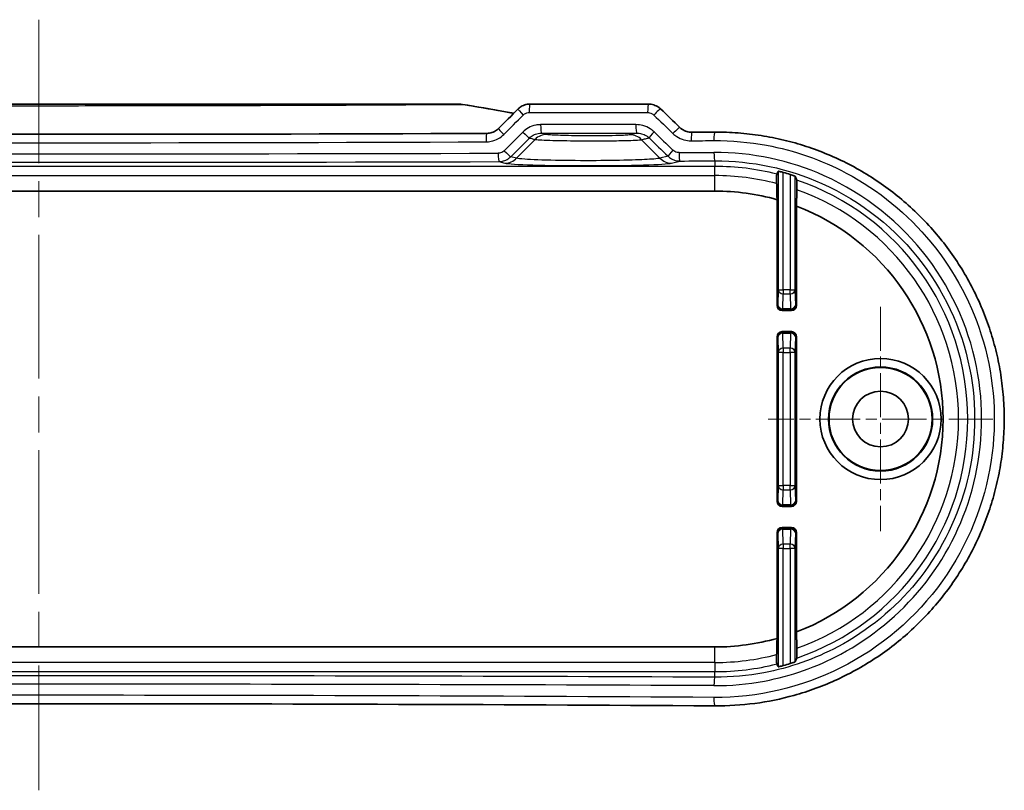
# Model space of a CAD drawing. Units: millimetres. Extents: x 0 to 3354, y 0 to 702.
# Drawn here: x 3184 to 3243, y 104 to 149 of the extents above; entities that cross this region are included whole.
import ezdxf

# ---------------------------------------------------------------- set-up
doc = ezdxf.new("R2010")
doc.units = ezdxf.units.MM
doc.header["$LTSCALE"] = 1.5
doc.linetypes.add('CHAIN', pattern=[0.3543, 0.2362, -0.0295, 0.0591, -0.0295])
for name, color, linetype, lineweight in [('Center Mark (ISO)', 131, 'Continuous', 18), ('Centerline (ISO)', 131, 'Continuous', 18), ('Visible (ISO)', 7, 'Continuous', 35), ('Visible Narrow (ISO)', 7, 'Continuous', 25)]:
    doc.layers.add(name, color=color, linetype=linetype, lineweight=lineweight)

msp = doc.modelspace()

# ---------------------------------------------------------------- linework, layer by layer
at = {"layer": 'Center Mark (ISO)', "linetype": 'CHAIN', "ltscale": 7.389429}
for p, q in [((3235.428, 132.4436), (3235.428, 119.1436)), ((3242.078, 125.7936), (3228.778, 125.7936))]:
    msp.add_line(p, q, dxfattribs=at)
at = {"layer": 'Centerline (ISO)', "linetype": 'CHAIN', "ltscale": 23.990969}
msp.add_line((3185.628, 149.4436), (3185.628, 103.8048), dxfattribs=at)
at = {"layer": 'Visible (ISO)'}
for p, q in [((3210.5125, 144.4436), (3160.7435, 144.4436)), ((3221.6986, 144.4436), (3214.6803, 144.4436)), ((3225.628, 139.2936), (3145.628, 139.2936)), ((3229.303, 132.5185), (3229.303, 138.7837)), ((3230.4531, 138.4018), (3230.4531, 132.5185)), ((3230.1531, 132.2185), (3229.6029, 132.2185)), ((3229.303, 120.9185), (3229.303, 130.6687)), ((3229.6029, 130.9686), (3230.1531, 130.9686)), ((3230.4531, 130.6687), (3230.4531, 120.9185)), ((3229.6029, 120.6185), (3230.1531, 120.6185)), ((3229.303, 112.8034), (3229.303, 119.0687)), ((3230.1531, 119.3686), (3229.6029, 119.3686)), ((3230.4531, 119.0687), (3230.4531, 113.1853)), ((3145.628, 112.2936), (3225.628, 112.2936))]:
    msp.add_line(p, q, dxfattribs=at)
for radius in [3.5875, 3.0832, 3.05, 1.65]:
    msp.add_circle((3235.428, 125.7936), radius, dxfattribs=at)
for radius, start, end in [(15.1502, 72.898287, 74.515285), (13.5, 74.203706, 90), (13.5, 290.941319, 69.058681), (13.5, 270, 285.796294), (15.1502, 285.484715, 287.101713)]:
    msp.add_arc((3225.628, 125.7936), radius, start, end, dxfattribs=at)
for centre, major_axis, ratio, start_param, end_param in [((3210.5126, 143.3763), (-0.0185, 1.0671), 0.9991836, 6.1040996, 6.2659293), ((3128.6219, 172.7773), (-466.8152, -459.7232), 0.1227764, 1.6305089, 1.6329966), ((3240.1395, 233.1611), (441.6335, -434.9241), 0.1227749, 4.7928536, 4.7954128), ((3185.6266, 159.8783), (329.1265, 0), 0.0523315, 4.8300798, 4.8342186), ((3185.628, 159.8775), (329.1097, 0), 0.0523318, 4.6317845, 4.7929934), ((3229.603, 132.5185), (-0.2122, -0.2122), 0.9996955, 5.4979394, 7.0684312), ((3230.153, 132.5185), (0.2122, -0.2122), 0.9996955, 5.4979394, 7.0684312), ((3229.603, 130.6686), (-0.2122, 0.2122), 0.9996955, 5.4979394, 7.0684312), ((3230.153, 130.6686), (0.2122, 0.2122), 0.9996955, 5.4979394, 7.0684312), ((3229.603, 120.9185), (-0.2122, -0.2122), 0.9996955, 5.4979394, 7.0684312), ((3230.153, 120.9185), (0.2122, -0.2122), 0.9996955, 5.4979394, 7.0684312), ((3229.603, 119.0686), (-0.2122, 0.2122), 0.9996955, 5.4979394, 7.0684312), ((3230.153, 119.0686), (0.2122, 0.2122), 0.9996955, 5.4979394, 7.0684312), ((3185.628, 91.7095), (-329.1114, 0), 0.0523318, 4.5905582, 4.8342198)]:
    msp.add_ellipse(centre, major_axis=major_axis, ratio=ratio, start_param=start_param, end_param=end_param, dxfattribs=at)
for points, knots in [([(3213.7226, 143.9001), (3213.5576, 143.9306), (3213.3927, 143.9609), (3212.3814, 144.1446), (3211.5336, 144.2908), (3210.6843, 144.4296)], [0.98170254, 0.98170254, 0.98170254, 0.98170254, 1.03202246, 1.03202246, 1.29002808, 1.29002808, 1.29002808, 1.29002808]), ([(3213.9732, 144.1507), (3214.0103, 144.1877), (3214.0502, 144.2219), (3214.135, 144.2834), (3214.1798, 144.3109), (3214.2731, 144.3584), (3214.3216, 144.3785), (3214.4212, 144.4108), (3214.4722, 144.4231), (3214.5756, 144.4394), (3214.6279, 144.4436), (3214.6803, 144.4436)], [0, 0, 0, 0, 0.007877889, 0.007877889, 0.015755778, 0.015755778, 0.023633667, 0.023633667, 0.031511556, 0.031511556, 0.039389445, 0.039389445, 0.039389445, 0.039389445]), ([(3221.6986, 144.4436), (3221.7506, 144.4436), (3221.8027, 144.4396), (3221.9057, 144.424), (3221.9566, 144.4123), (3222.0565, 144.3811), (3222.1053, 144.3617), (3222.1998, 144.3155), (3222.2454, 144.2886), (3222.3323, 144.2279), (3222.3736, 144.194), (3222.4121, 144.1568)], [0, 0, 0, 0, 0.008124103, 0.008124103, 0.016248206, 0.016248206, 0.024372308, 0.024372308, 0.032496411, 0.032496411, 0.040620514, 0.040620514, 0.040620514, 0.040620514]), ([(3212.127, 142.7105), (3212.1785, 142.7108), (3212.23, 142.715), (3212.3317, 142.7315), (3212.3819, 142.7437), (3212.4798, 142.7757), (3212.5275, 142.7956), (3212.6192, 142.8425), (3212.6633, 142.8696), (3212.7467, 142.9303), (3212.7861, 142.964), (3212.8226, 143.0005)], [0, 0, 0, 0, 0.02333431, 0.02333431, 0.04666862, 0.04666862, 0.07000292, 0.07000292, 0.09333723, 0.09333723, 0.11667154, 0.11667154, 0.11667154, 0.11667154]), ([(3223.5497, 143.0588), (3223.5875, 143.0223), (3223.6283, 142.9888), (3223.7148, 142.9284), (3223.7605, 142.9016), (3223.8559, 142.8552), (3223.9054, 142.8357), (3224.0072, 142.8044), (3224.0594, 142.7926), (3224.1652, 142.7772), (3224.2187, 142.7734), (3224.2724, 142.7738)], [0, 0, 0, 0, 0.02379953, 0.02379953, 0.04759907, 0.04759907, 0.0713986, 0.0713986, 0.09519814, 0.09519814, 0.11899767, 0.11899767, 0.11899767, 0.11899767]), ([(3225.6248, 142.7823), (3226.0817, 142.7852), (3226.5385, 142.7698), (3227.4499, 142.7022), (3227.9045, 142.65), (3228.8082, 142.5092), (3229.2574, 142.4205), (3230.1474, 142.2073), (3230.5882, 142.0827), (3231.4584, 141.7984), (3231.8878, 141.6387), (3232.7322, 141.2852), (3233.1473, 141.0915), (3233.9602, 140.6713), (3234.358, 140.4449), (3235.1338, 139.961), (3235.5117, 139.7035), (3236.2451, 139.1594), (3236.6006, 138.8728), (3237.2868, 138.2725), (3237.6175, 137.9589), (3238.252, 137.3067), (3238.5559, 136.9682), (3239.1348, 136.2689), (3239.4099, 135.908), (3239.9297, 135.1665), (3240.1745, 134.7858), (3240.6324, 134.0072), (3240.8455, 133.6092), (3241.2388, 132.7987), (3241.4192, 132.3862), (3241.7461, 131.5491), (3241.8928, 131.1245), (3242.1519, 130.2661), (3242.2643, 129.8322), (3242.4542, 128.9576), (3242.5318, 128.517), (3242.6519, 127.6315), (3242.6944, 127.1866), (3242.7443, 126.2953), (3242.7516, 125.8489), (3242.7311, 124.9568), (3242.7032, 124.5113), (3242.6124, 123.6236), (3242.5495, 123.1815), (3242.3889, 122.3031), (3242.2912, 121.8669), (3242.0616, 121.003), (3241.9297, 120.5753), (3241.6321, 119.7309), (3241.4664, 119.3142), (3241.1022, 118.4943), (3240.9036, 118.0912), (3240.4746, 117.3009), (3240.2441, 116.9138), (3239.7524, 116.1582), (3239.4912, 115.7898), (3238.9395, 115.0739), (3238.649, 114.7265), (3238.0404, 114.0552), (3237.7223, 113.7313), (3237.0604, 113.1093), (3236.7165, 112.8112), (3236.0053, 112.243), (3235.6379, 111.9729), (3234.8819, 111.4627), (3234.4933, 111.2226), (3233.6976, 110.774), (3233.2904, 110.5656), (3232.4602, 110.1822), (3232.0371, 110.0071), (3231.1781, 109.6914), (3230.742, 109.5509), (3229.5415, 109.2168), (3228.7671, 109.0582), (3227.2035, 108.8497), (3226.4141, 108.7998), (3225.6248, 108.8048)], [0, 0, 0, 0, 0.1340231, 0.1340231, 0.2682209, 0.2682209, 0.4025523, 0.4025523, 0.5369707, 0.5369707, 0.6714193, 0.6714193, 0.8058246, 0.8058246, 0.9401037, 0.9401037, 1.0741825, 1.0741825, 1.207995, 1.207995, 1.341479, 1.341479, 1.4745729, 1.4745729, 1.6072269, 1.6072269, 1.7394195, 1.7394195, 1.8711527, 1.8711527, 2.002445, 2.002445, 2.1333258, 2.1333258, 2.2638438, 2.2638438, 2.3940718, 2.3940718, 2.5240943, 2.5240943, 2.6539989, 2.6539989, 2.783883, 2.783883, 2.9138454, 2.9138454, 3.0439763, 3.0439763, 3.1743635, 3.1743635, 3.3050848, 3.3050848, 3.4361965, 3.4361965, 3.5677373, 3.5677373, 3.699734, 3.699734, 3.8321954, 3.8321954, 3.965104, 3.965104, 4.0984188, 4.0984188, 4.2320909, 4.2320909, 4.3660641, 4.3660641, 4.500271, 4.500271, 4.634632, 4.634632, 4.7690699, 4.7690699, 5.0006304, 5.0006304, 5.2321908, 5.2321908, 5.2321908, 5.2321908]), ([(3229.3729, 140.463), (3229.3735, 140.4641), (3229.3815, 140.4635), (3229.4125, 140.4582), (3229.4359, 140.4533), (3229.4898, 140.4411), (3229.5241, 140.4329), (3229.5974, 140.4143), (3229.6364, 140.4039), (3229.6728, 140.3938)], [0.000264227, 0.000264227, 0.000264227, 0.000264227, 0.011361801, 0.011361801, 0.022723603, 0.022723603, 0.034324287, 0.034324287, 0.04563503, 0.04563503, 0.04563503, 0.04563503]), ([(3229.2806, 139.7403), (3229.2803, 139.7502), (3229.2801, 139.7611), (3229.2795, 139.7993), (3229.279, 139.8377), (3229.2785, 139.9088), (3229.2784, 139.9543), (3229.2784, 140.0316), (3229.2785, 140.077), (3229.279, 140.1478), (3229.2795, 140.1859), (3229.2804, 140.2393), (3229.281, 140.2643), (3229.2822, 140.2915), (3229.2828, 140.3), (3229.2834, 140.3011)], [0.107950447, 0.107950447, 0.107950447, 0.107950447, 0.112528504, 0.112528504, 0.123965868, 0.123965868, 0.135557403, 0.135557403, 0.147135881, 0.147135881, 0.158498239, 0.158498239, 0.16964355, 0.16964355, 0.179608874, 0.179608874, 0.179608874, 0.179608874]), ([(3230.0832, 140.2738), (3230.0842, 140.2735), (3230.0853, 140.2732), (3230.1238, 140.2613), (3230.1637, 140.2486), (3230.2373, 140.2241), (3230.271, 140.2125), (3230.3235, 140.1935), (3230.3462, 140.1848), (3230.3752, 140.1726), (3230.3825, 140.1688), (3230.3832, 140.1673)], [0.138269774, 0.138269774, 0.138269774, 0.138269774, 0.138591718, 0.138591718, 0.15036958, 0.15036958, 0.162147443, 0.162147443, 0.173618887, 0.173618887, 0.184240864, 0.184240864, 0.184240864, 0.184240864]), ([(3230.4726, 139.9484), (3230.4732, 139.947), (3230.4738, 139.938), (3230.475, 139.9099), (3230.4756, 139.884), (3230.4765, 139.8289), (3230.477, 139.7896), (3230.4775, 139.7164), (3230.4776, 139.6693), (3230.4776, 139.5894), (3230.4775, 139.5423), (3230.477, 139.4693), (3230.4765, 139.4301), (3230.4759, 139.3917), (3230.4757, 139.381), (3230.4755, 139.3713)], [0.001031357, 0.001031357, 0.001031357, 0.001031357, 0.010914585, 0.010914585, 0.022178344, 0.022178344, 0.033842864, 0.033842864, 0.045827, 0.045827, 0.057817927, 0.057817927, 0.069435287, 0.069435287, 0.073894538, 0.073894538, 0.073894538, 0.073894538]), ([(3230.4755, 112.2158), (3230.4757, 112.2061), (3230.4759, 112.1954), (3230.4765, 112.157), (3230.477, 112.1179), (3230.4775, 112.0448), (3230.4776, 111.9977), (3230.4776, 111.9178), (3230.4775, 111.8707), (3230.477, 111.7975), (3230.4765, 111.7582), (3230.4756, 111.7031), (3230.475, 111.6772), (3230.4738, 111.6491), (3230.4732, 111.6402), (3230.4726, 111.6387)], [0.109163074, 0.109163074, 0.109163074, 0.109163074, 0.113622325, 0.113622325, 0.125239684, 0.125239684, 0.137230612, 0.137230612, 0.149214747, 0.149214747, 0.160879268, 0.160879268, 0.172143026, 0.172143026, 0.182026254, 0.182026254, 0.182026254, 0.182026254]), ([(3229.2834, 111.2861), (3229.2828, 111.2871), (3229.2822, 111.2957), (3229.281, 111.3228), (3229.2804, 111.3478), (3229.2795, 111.4012), (3229.279, 111.4393), (3229.2785, 111.5101), (3229.2784, 111.5555), (3229.2784, 111.6328), (3229.2785, 111.6783), (3229.279, 111.7494), (3229.2795, 111.7878), (3229.2801, 111.826), (3229.2803, 111.8369), (3229.2806, 111.8468)], [0.001031191, 0.001031191, 0.001031191, 0.001031191, 0.010996515, 0.010996515, 0.022141826, 0.022141826, 0.033504183, 0.033504183, 0.045082662, 0.045082662, 0.056674197, 0.056674197, 0.068111561, 0.068111561, 0.072689618, 0.072689618, 0.072689618, 0.072689618]), ([(3230.3832, 111.4198), (3230.3825, 111.4183), (3230.3752, 111.4145), (3230.3462, 111.4023), (3230.3235, 111.3937), (3230.271, 111.3747), (3230.2373, 111.363), (3230.1637, 111.3385), (3230.1238, 111.3258), (3230.0853, 111.3139), (3230.0842, 111.3136), (3230.0832, 111.3133)], [0.000849468, 0.000849468, 0.000849468, 0.000849468, 0.011471445, 0.011471445, 0.022942889, 0.022942889, 0.034720752, 0.034720752, 0.046498614, 0.046498614, 0.046820558, 0.046820558, 0.046820558, 0.046820558]), ([(3229.6728, 111.1933), (3229.6364, 111.1832), (3229.5974, 111.1728), (3229.5241, 111.1542), (3229.4898, 111.146), (3229.4359, 111.1338), (3229.4125, 111.1289), (3229.3815, 111.1236), (3229.3735, 111.123), (3229.3729, 111.1241)], [0.138667088, 0.138667088, 0.138667088, 0.138667088, 0.149977832, 0.149977832, 0.161578516, 0.161578516, 0.172940317, 0.172940317, 0.184037891, 0.184037891, 0.184037891, 0.184037891])]:
    msp.add_open_spline(points, degree=3, knots=knots, dxfattribs=at)
for points, weights in [([(3229.3729, 140.463), (3229.3279, 140.3816), (3229.2834, 140.3011)], [2.92305828154, 2.93464566424, 2.94619586528]), ([(3230.4726, 139.9484), (3230.4282, 140.0574), (3230.3832, 140.1673)], [2.11094067361, 2.10621880967, 2.10144549843]), ([(3229.2806, 139.7403), (3229.2922, 139.2464), (3229.303, 138.7837)], [49.6751176961, 50.982115881, 52.2628885426]), ([(3230.4531, 138.4018), (3230.4639, 138.8705), (3230.4755, 139.3713)], [51.4498060606, 50.21037252, 48.9407302509]), ([(3230.4755, 112.2158), (3230.4639, 112.7166), (3230.4531, 113.1853)], [48.9407302509, 50.21037252, 51.4498060606]), ([(3229.303, 112.8034), (3229.2922, 112.3407), (3229.2806, 111.8468)], [52.2628885426, 50.982115881, 49.6751176961]), ([(3230.3832, 111.4198), (3230.4282, 111.5297), (3230.4726, 111.6387)], [2.10144549843, 2.10621880967, 2.11094067361]), ([(3229.2834, 111.2861), (3229.3279, 111.2055), (3229.3729, 111.1241)], [2.94619586528, 2.93464566424, 2.92305828154])]:
    msp.add_rational_spline(points, weights, degree=2, dxfattribs=at)
at = {"layer": 'Visible Narrow (ISO)'}
for p, q in [((3214.6362, 143.9436), (3221.6439, 143.9436)), ((3213.8916, 141.2418), (3214.985, 142.352)), ((3222.3645, 141.2418), (3221.2879, 142.3349)), ((3212.8461, 141.036), (3213.1952, 140.9495)), ((3213.8916, 141.2418), (3213.5446, 141.3278)), ((3222.8514, 141.3625), (3222.3645, 141.2418)), ((3223.0608, 140.9495), (3223.5598, 141.0732)), ((3225.628, 141.0818), (3225.628, 140.7545)), ((3225.628, 140.7545), (3145.628, 140.7545)), ((3225.628, 140.2107), (3225.628, 140.7545)), ((3229.3729, 140.463), (3229.3729, 133.4518)), ((3145.628, 140.2107), (3225.628, 140.2107)), ((3225.628, 139.2936), (3225.628, 140.2107)), ((3229.6728, 133.4518), (3229.6728, 140.3938)), ((3230.0832, 140.2738), (3230.0832, 133.4518)), ((3230.3832, 133.4518), (3230.3832, 140.1673)), ((3229.3729, 133.4518), (3229.3503, 132.5658)), ((3229.3729, 133.4518), (3229.6728, 133.4518)), ((3229.6728, 133.4518), (3229.6728, 133.2042)), ((3230.0832, 133.4518), (3229.6728, 133.4518)), ((3230.0832, 133.4518), (3230.3832, 133.4518)), ((3230.0832, 133.2042), (3230.0832, 133.4518)), ((3230.4058, 132.5658), (3230.3832, 133.4518)), ((3229.6502, 132.3182), (3229.6728, 133.2042)), ((3229.6728, 133.2042), (3230.0832, 133.2042)), ((3230.0832, 133.2042), (3230.1058, 132.3182)), ((3229.3503, 132.5658), (3229.303, 132.5185)), ((3229.6029, 132.2185), (3229.6502, 132.2658)), ((3229.6502, 132.3182), (3229.6502, 132.2658)), ((3230.1058, 132.3182), (3229.6502, 132.3182)), ((3229.6502, 132.2658), (3230.1058, 132.2658)), ((3230.1058, 132.2658), (3230.1058, 132.3182)), ((3230.1058, 132.2658), (3230.1531, 132.2185)), ((3230.4531, 132.5185), (3230.4058, 132.5658)), ((3229.303, 130.6687), (3229.3503, 130.6214)), ((3229.3503, 130.6214), (3229.3729, 129.7353)), ((3229.6502, 130.9213), (3229.6029, 130.9686)), ((3229.6502, 130.9213), (3229.6502, 130.869)), ((3230.1058, 130.9213), (3229.6502, 130.9213)), ((3229.6728, 129.9829), (3229.6502, 130.869)), ((3229.6502, 130.869), (3230.1058, 130.869)), ((3230.1058, 130.869), (3230.0832, 129.9829)), ((3230.1531, 130.9686), (3230.1058, 130.9213)), ((3230.1058, 130.869), (3230.1058, 130.9213)), ((3230.3832, 129.7353), (3230.4058, 130.6214)), ((3230.4058, 130.6214), (3230.4531, 130.6687)), ((3229.6728, 129.9829), (3229.6728, 129.7353)), ((3230.0832, 129.9829), (3229.6728, 129.9829)), ((3230.0832, 129.7353), (3230.0832, 129.9829)), ((3229.6728, 129.7353), (3229.3729, 129.7353)), ((3229.3729, 129.7353), (3229.3729, 121.8518)), ((3229.6728, 129.7353), (3230.0832, 129.7353)), ((3229.6728, 121.8518), (3229.6728, 129.7353)), ((3230.3832, 129.7353), (3230.0832, 129.7353)), ((3230.0832, 129.7353), (3230.0832, 121.8518)), ((3230.3832, 121.8518), (3230.3832, 129.7353)), ((3229.3729, 121.8518), (3229.3503, 120.9658)), ((3229.3729, 121.8518), (3229.6728, 121.8518)), ((3229.6728, 121.8518), (3229.6728, 121.6042)), ((3230.0832, 121.8518), (3229.6728, 121.8518)), ((3230.0832, 121.8518), (3230.3832, 121.8518)), ((3230.0832, 121.6042), (3230.0832, 121.8518)), ((3230.4058, 120.9658), (3230.3832, 121.8518)), ((3229.6502, 120.7182), (3229.6728, 121.6042)), ((3229.6728, 121.6042), (3230.0832, 121.6042)), ((3230.0832, 121.6042), (3230.1058, 120.7182)), ((3229.3503, 120.9658), (3229.303, 120.9185)), ((3229.6029, 120.6185), (3229.6502, 120.6658)), ((3229.6502, 120.7182), (3229.6502, 120.6658)), ((3230.1058, 120.7182), (3229.6502, 120.7182)), ((3229.6502, 120.6658), (3230.1058, 120.6658)), ((3230.1058, 120.6658), (3230.1058, 120.7182)), ((3230.1058, 120.6658), (3230.1531, 120.6185)), ((3230.4531, 120.9185), (3230.4058, 120.9658)), ((3229.303, 119.0687), (3229.3503, 119.0214)), ((3229.3503, 119.0214), (3229.3729, 118.1353)), ((3229.6502, 119.3213), (3229.6029, 119.3686)), ((3229.6502, 119.3213), (3229.6502, 119.269)), ((3230.1058, 119.3213), (3229.6502, 119.3213)), ((3229.6502, 119.269), (3230.1058, 119.269)), ((3229.6728, 118.3829), (3229.6502, 119.269)), ((3230.1058, 119.269), (3230.0832, 118.3829)), ((3230.1531, 119.3686), (3230.1058, 119.3213)), ((3230.1058, 119.269), (3230.1058, 119.3213)), ((3230.3832, 118.1353), (3230.4058, 119.0214)), ((3230.4058, 119.0214), (3230.4531, 119.0687)), ((3229.6728, 118.3829), (3229.6728, 118.1353)), ((3230.0832, 118.3829), (3229.6728, 118.3829)), ((3230.0832, 118.1353), (3230.0832, 118.3829)), ((3229.6728, 118.1353), (3229.3729, 118.1353)), ((3229.3729, 118.1353), (3229.3729, 111.1241)), ((3229.6728, 111.1933), (3229.6728, 118.1353)), ((3229.6728, 118.1353), (3230.0832, 118.1353)), ((3230.3832, 118.1353), (3230.0832, 118.1353)), ((3230.0832, 118.1353), (3230.0832, 111.3133)), ((3230.3832, 111.4198), (3230.3832, 118.1353)), ((3225.628, 111.3765), (3225.628, 112.2936)), ((3225.628, 111.3765), (3145.628, 111.3765)), ((3225.628, 111.3765), (3225.628, 110.8326)), ((3145.628, 110.8326), (3225.628, 110.8326)), ((3225.628, 110.5053), (3225.628, 110.8326))]:
    msp.add_line(p, q, dxfattribs=at)
for radius, start, end in [(14.9609, 75.857706, 90), (14.4171, 75.324222, 90), (14.9609, 288.893808, 71.106192), (14.4171, 289.647279, 70.352721), (14.4171, 270, 284.675778), (14.9609, 270, 284.142294)]:
    msp.add_arc((3225.628, 125.7936), radius, start, end, dxfattribs=at)
for centre, major_axis, ratio, start_param, end_param in [((3210.6037, 143.9362), (0.0807, 0.4935), 0.0750137, 0, 0.0717435), ((3214.3267, 143.7971), (-0.3536, 0.3536), 0.061684, 0, 1.5091914), ((3214.6803, 143.9436), (0, 0.5), 0.0881407, 0, 1.5707963), ((3221.6986, 143.9436), (0, 0.5), 0.1094335, 0, 1.5707963), ((3222.0648, 143.7971), (0.3473, 0.3597), 0.0797622, 0, 1.6476545), ((3185.628, 172.5536), (-327.856, -328.3618), 0.0874886, 1.5670708, 1.5705745), ((3185.628, 236.5661), (327.856, -328.3618), 0.0874886, 4.91056, 4.9140337), ((3213.1761, 142.6468), (-0.3534, 0.3537), 0.05922, 0, 1.5116825), ((3185.628, 171.5678), (-327.856, -328.3618), 0.0874886, 1.5671327, 1.5705073), ((3214.3047, 142.7893), (0.3535, -0.3536), 0.0616367, 4.6508318, 6.1598512), ((3215.3593, 143.2263), (0, -0.5), 0.0902008, 4.7123894, 6.248136), ((3221.006, 143.2263), (0, -0.5), 0.1073321, 4.7123896, 6.2480761), ((3222.0802, 142.7965), (-0.3473, -0.3597), 0.0797964, 4.7892793, 6.159691), ((3185.628, 235.5803), (327.856, -328.3618), 0.0874886, 4.910607, 4.9140247), ((3223.2025, 142.699), (0.3472, 0.3598), 0.0822931, 0, 1.6500333), ((3224.2754, 142.2738), (-0.0031, 0.5), 0.117249, 0, 1.5700708), ((3225.628, 142.2823), (-0.0032, 0.5), 0.1213523, 0, 1.5700188), ((3185.628, 159.4289), (329.1123, 0), 0.0524874, 4.6319013, 4.7928767), ((3212.1291, 142.2106), (-0.0021, 0.5), 0.0804001, 0, 1.5704565), ((3185.9762, 171.2142), (-328.358, -328.358), 0.0874887, 1.5672665, 1.5706412), ((3215.6814, 141.6449), (0.2443, 0.9697), 0.9896789, 0.2460092, 1.0291108), ((3220.5915, 141.6278), (-0.2363, 0.9717), 0.9895764, 5.2621678, 6.0384074), ((3185.2798, 235.2268), (328.358, -328.358), 0.0874887, 4.9104731, 4.9138909), ((3185.628, 159.4289), (329.1123, 0), 0.0524874, 4.8299105, 4.8340435), ((3213.1964, 141.6813), (0.3534, -0.3537), 0.0592635, 4.6532312, 6.159869), ((3223.1996, 141.716), (-0.3472, -0.3598), 0.0822866, 4.7916198, 6.1596658), ((3185.628, 152.507), (329.6122, 0), 0.0349208, 4.6297187, 4.7950593), ((3185.628, 153.0067), (-329.1123, 0), 0.0349738, 1.488126, 1.6534666), ((3212.8461, 141.5357), (0.0014, -0.5), 0.0825758, 4.71215, 6.2481591), ((3213.1952, 141.9489), (-0.2406, -0.9706), 0.9896319, 0.2454446, 1.0253767), ((3223.0608, 141.9489), (0.2406, -0.9706), 0.9896319, 5.2578086, 6.0377407), ((3185.628, 153.0067), (-329.1123, 0), 0.0349738, 1.6861319, 1.6924509), ((3223.5598, 141.5729), (0.002, -0.5), 0.1150791, 4.7119234, 6.2480452), ((3185.628, 152.507), (329.6122, 0), 0.0349208, 4.8277245, 4.8340435), ((3225.628, 141.5815), (0.0021, -0.5), 0.1213536, 4.7118709, 6.2480187), ((3218.128, 140.9738), (4.9816, 0), 0.0349421, 3.2816236, 6.1431543), ((3229.6728, 133.4518), (-0.2999, 0.0077), 0.8252558, 0.0309073, 1.5918493), ((3230.0832, 133.4518), (0.2999, 0.0077), 0.8252558, 4.6913361, 6.252278), ((3229.6502, 132.5658), (-0.2999, 0.0077), 0.8252558, 0.0309073, 1.5918493), ((3229.6502, 132.5658), (0.2121, -0.2121), 0.9996955, 3.9271431, 5.4976349), ((3230.1058, 132.5658), (0.2121, 0.2121), 0.9996955, 3.9271431, 5.4976349), ((3230.1058, 132.5658), (0.2999, 0.0077), 0.8252558, 4.6913361, 6.252278), ((3229.6502, 130.6214), (-0.2121, -0.2121), 0.9996955, 3.9271431, 5.4976349), ((3229.6502, 130.6214), (-0.2999, -0.0077), 0.8252558, 4.6913361, 6.252278), ((3230.1058, 130.6214), (-0.2121, 0.2121), 0.9996955, 3.9271431, 5.4976349), ((3230.1058, 130.6214), (0.2999, -0.0077), 0.8252558, 0.0309073, 1.5918493), ((3229.6728, 129.7353), (-0.2999, -0.0077), 0.8252558, 4.6913361, 6.252278), ((3230.0832, 129.7353), (0.2999, -0.0077), 0.8252558, 0.0309073, 1.5918493), ((3229.6728, 121.8518), (-0.2999, 0.0077), 0.8252558, 0.0309073, 1.5918493), ((3230.0832, 121.8518), (0.2999, 0.0077), 0.8252558, 4.6913361, 6.252278), ((3229.6502, 120.9658), (-0.2999, 0.0077), 0.8252558, 0.0309073, 1.5918493), ((3229.6502, 120.9658), (0.2121, -0.2121), 0.9996955, 3.9271431, 5.4976349), ((3230.1058, 120.9658), (0.2121, 0.2121), 0.9996955, 3.9271431, 5.4976349), ((3230.1058, 120.9658), (0.2999, 0.0077), 0.8252558, 4.6913361, 6.252278), ((3229.6502, 119.0214), (-0.2121, -0.2121), 0.9996955, 3.9271431, 5.4976349), ((3229.6502, 119.0214), (-0.2999, -0.0077), 0.8252558, 4.6913361, 6.252278), ((3230.1058, 119.0214), (-0.2121, 0.2121), 0.9996955, 3.9271431, 5.4976349), ((3230.1058, 119.0214), (0.2999, -0.0077), 0.8252558, 0.0309073, 1.5918493), ((3229.6728, 118.1353), (-0.2999, -0.0077), 0.8252558, 4.6913361, 6.252278), ((3230.0832, 118.1353), (0.2999, -0.0077), 0.8252558, 0.0309073, 1.5918493), ((3185.628, 99.0801), (-329.6123, 0), 0.0349208, 4.5907344, 4.8340435), ((3225.628, 110.0056), (0.0021, 0.5), 0.1213536, 0.0351666, 1.5713144), ((3185.628, 98.5804), (329.1123, 0), 0.0349738, 1.4491418, 1.6924509), ((3185.628, 92.1582), (-329.1123, 0), 0.0524874, 4.5907344, 4.8340435), ((3225.628, 109.3048), (-0.0032, -0.5), 0.1213523, 4.7131665, 6.2831853)]:
    msp.add_ellipse(centre, major_axis=major_axis, ratio=ratio, start_param=start_param, end_param=end_param, dxfattribs=at)
for points, knots in [([(3160.5746, 144.4288), (3160.8012, 144.4272), (3161.1253, 144.425), (3162.419, 144.4165), (3163.5962, 144.4094), (3166.7592, 144.3924), (3168.8519, 144.383), (3173.7291, 144.3658), (3176.5565, 144.359), (3181.4673, 144.352), (3183.5477, 144.3505), (3185.628, 144.3505), (3187.7083, 144.3505), (3189.7887, 144.352), (3194.6996, 144.359), (3197.5269, 144.3658), (3202.4041, 144.383), (3204.4968, 144.3924), (3207.6598, 144.4094), (3208.8371, 144.4165), (3210.1308, 144.425), (3210.4549, 144.4272), (3210.6815, 144.4288)], [-5.6344886, -5.6344886, -5.6344886, -5.6344886, -5.4724176, -5.4724176, -5.0647172, -5.0647172, -4.4118296, -4.4118296, -3.5614307, -3.5614307, -2.9412197, -2.9412197, -2.9412197, -2.3210088, -2.3210088, -1.4706099, -1.4706099, -0.8177222, -0.8177222, -0.4100218, -0.4100218, -0.2479509, -0.2479509, -0.2479509, -0.2479509]), ([(3210.5125, 144.4436), (3210.5407, 144.4436), (3210.569, 144.4423), (3210.6254, 144.4374), (3210.6535, 144.4337), (3210.6815, 144.4288)], [-0.0091824857, -0.0091824857, -0.0091824857, -0.0091824857, -0.0045912429, -0.0045912429, 0, 0, 0, 0]), ([(3214.2832, 143.7971), (3214.3061, 143.8201), (3214.3313, 143.8408), (3214.4013, 143.8878), (3214.4489, 143.9099), (3214.5433, 143.937), (3214.5898, 143.9436), (3214.6362, 143.9436)], [0, 0, 0, 0, 0.009762204, 0.009762204, 0.02538173, 0.02538173, 0.039389445, 0.039389445, 0.039389445, 0.039389445]), ([(3221.6439, 143.9436), (3221.6788, 143.9436), (3221.7137, 143.9401), (3221.8028, 143.9224), (3221.8558, 143.9029), (3221.9426, 143.8539), (3221.978, 143.8276), (3222.0095, 143.7971)], [0, 0, 0, 0, 0.010550153, 0.010550153, 0.027430398, 0.027430398, 0.040620514, 0.040620514, 0.040620514, 0.040620514]), ([(3215.3142, 143.2263), (3215.2172, 143.2263), (3215.1202, 143.2168), (3214.8728, 143.1677), (3214.7253, 143.1135), (3214.4694, 142.9707), (3214.3585, 142.8868), (3214.2612, 142.7893)], [0, 0, 0, 0, 0.0292581, 0.0292581, 0.07607105, 0.07607105, 0.11752386, 0.11752386, 0.11752386, 0.11752386]), ([(3220.9523, 143.2263), (3220.0135, 143.2263), (3219.0742, 143.2263), (3217.1948, 143.2263), (3216.2547, 143.2263), (3215.3142, 143.2263)], [-0.5674496, -0.5674496, -0.5674496, -0.5674496, -0.2837248, -0.2837248, 0, 0, 0, 0]), ([(3222.0249, 142.7965), (3221.9544, 142.8646), (3221.8774, 142.9257), (3221.6638, 143.0639), (3221.5193, 143.1284), (3221.2332, 143.2074), (3221.0928, 143.2263), (3220.9523, 143.2263)], [0, 0, 0, 0, 0.02950978, 0.02950978, 0.07672542, 0.07672542, 0.11916831, 0.11916831, 0.11916831, 0.11916831]), ([(3212.0889, 142.2106), (3212.1859, 142.211), (3212.2828, 142.2209), (3212.5298, 142.271), (3212.677, 142.3259), (3212.93, 142.4685), (3213.0386, 142.5511), (3213.1343, 142.6468)], [0, 0, 0, 0, 0.02922222, 0.02922222, 0.07597776, 0.07597776, 0.11667154, 0.11667154, 0.11667154, 0.11667154]), ([(3214.6529, 142.4357), (3214.7179, 142.5007), (3214.7921, 142.5566), (3214.9633, 142.6517), (3215.0621, 142.6878), (3215.2278, 142.7204), (3215.2927, 142.7267), (3215.3577, 142.7266)], [-0.11752386, -0.11752386, -0.11752386, -0.11752386, -0.07607105, -0.07607105, -0.0292581, -0.0292581, 0, 0, 0, 0]), ([(3214.6529, 142.4357), (3214.6979, 142.4244), (3214.743, 142.413), (3214.8537, 142.3851), (3214.9193, 142.3686), (3214.985, 142.352)], [-0.23900842, -0.23900842, -0.23900842, -0.23900842, -0.14175123, -0.14175123, 0, 0, 0, 0]), ([(3214.985, 142.352), (3215.0069, 142.348), (3215.0392, 142.3439), (3215.2753, 142.3216), (3215.6853, 142.3044), (3216.7494, 142.2798), (3217.3881, 142.2719), (3218.5993, 142.2676), (3219.1682, 142.2697), (3220.0458, 142.2804), (3220.3841, 142.2874), (3220.8571, 142.3027), (3221.0208, 142.3104), (3221.2054, 142.3239), (3221.2569, 142.3293), (3221.2879, 142.3349)], [-0.70979171, -0.70979171, -0.70979171, -0.70979171, -0.67488644, -0.67488644, -0.51505455, -0.51505455, -0.36293942, -0.36293942, -0.23003203, -0.23003203, -0.12779557, -0.12779557, -0.04915214, -0.04915214, 0, 0, 0, 0]), ([(3215.3577, 142.7266), (3216.2996, 142.7266), (3217.241, 142.7266), (3219.1232, 142.7266), (3220.0639, 142.7266), (3221.0041, 142.7266)], [0, 0, 0, 0, 0.2837248, 0.2837248, 0.5674496, 0.5674496, 0.5674496, 0.5674496]), ([(3215.6846, 142.6443), (3215.6189, 142.6609), (3215.5532, 142.6774), (3215.4443, 142.7048), (3215.401, 142.7157), (3215.3577, 142.7266)], [0, 0, 0, 0, 0.14175123, 0.14175123, 0.23516655, 0.23516655, 0.23516655, 0.23516655]), ([(3220.5953, 142.6272), (3220.5723, 142.6216), (3220.5333, 142.6162), (3220.3919, 142.6027), (3220.2654, 142.595), (3219.898, 142.5797), (3219.634, 142.5727), (3218.9472, 142.562), (3218.501, 142.5598), (3217.5513, 142.5642), (3217.051, 142.5721), (3216.2213, 142.5967), (3215.9044, 142.6138), (3215.725, 142.6362), (3215.7007, 142.6402), (3215.6846, 142.6443)], [0, 0, 0, 0, 0.04915214, 0.04915214, 0.12779557, 0.12779557, 0.23003203, 0.23003203, 0.36293942, 0.36293942, 0.51505455, 0.51505455, 0.67488644, 0.67488644, 0.70979171, 0.70979171, 0.70979171, 0.70979171]), ([(3221.0041, 142.7266), (3220.9476, 142.7129), (3220.8911, 142.6991), (3220.7548, 142.666), (3220.675, 142.6466), (3220.5953, 142.6272)], [0.04979898, 0.04979898, 0.04979898, 0.04979898, 0.17096358, 0.17096358, 0.34192716, 0.34192716, 0.34192716, 0.34192716]), ([(3221.0041, 142.7266), (3221.0995, 142.727), (3221.1949, 142.7148), (3221.3891, 142.6629), (3221.4871, 142.6203), (3221.632, 142.5287), (3221.6842, 142.4881), (3221.732, 142.4429)], [-0.11916831, -0.11916831, -0.11916831, -0.11916831, -0.07672542, -0.07672542, -0.02950978, -0.02950978, 0, 0, 0, 0]), ([(3221.2879, 142.3349), (3221.3676, 142.3543), (3221.4474, 142.3737), (3221.5954, 142.4097), (3221.6637, 142.4263), (3221.732, 142.4429)], [-0.34192716, -0.34192716, -0.34192716, -0.34192716, -0.17096358, -0.17096358, -0.02457824, -0.02457824, -0.02457824, -0.02457824]), ([(3223.1455, 142.699), (3223.2149, 142.6319), (3223.2908, 142.5717), (3223.5011, 142.4354), (3223.6432, 142.3717), (3223.9298, 142.2919), (3224.0734, 142.2729), (3224.2168, 142.2738)], [0, 0, 0, 0, 0.02907625, 0.02907625, 0.07559825, 0.07559825, 0.11899767, 0.11899767, 0.11899767, 0.11899767]), ([(3225.5673, 142.2823), (3226.6119, 142.289), (3227.6565, 142.1961), (3230.3247, 141.7007), (3231.9189, 141.1448), (3235.3134, 139.3451), (3237.0302, 137.9435), (3239.8275, 134.5372), (3240.8911, 132.5204), (3242.1674, 128.1016), (3242.328, 125.6874), (3241.5931, 120.7813), (3240.5906, 118.3113), (3237.5304, 114.0279), (3235.4398, 112.2442), (3230.7427, 109.8915), (3228.1561, 109.2882), (3225.5673, 109.3048)], [0, 0, 0, 0, 0.3161924, 0.3161924, 0.8221003, 0.8221003, 1.4797805, 1.4797805, 2.1521662, 2.1521662, 2.8613149, 2.8613149, 3.6409435, 3.6409435, 4.4485654, 4.4485654, 5.2321908, 5.2321908, 5.2321908, 5.2321908]), ([(3213.1546, 141.6813), (3213.1317, 141.6585), (3213.1067, 141.6378), (3213.0369, 141.5911), (3212.9895, 141.5691), (3212.896, 141.5423), (3212.8505, 141.5358), (3212.8048, 141.5357)], [0, 0, 0, 0, 0.009721574, 0.009721574, 0.025276093, 0.025276093, 0.039026045, 0.039026045, 0.039026045, 0.039026045]), ([(3223.5023, 141.5729), (3223.468, 141.5727), (3223.4337, 141.576), (3223.3462, 141.593), (3223.294, 141.6121), (3223.2086, 141.6601), (3223.1736, 141.686), (3223.1426, 141.716)], [0, 0, 0, 0, 0.010363761, 0.010363761, 0.026945778, 0.026945778, 0.039956362, 0.039956362, 0.039956362, 0.039956362]), ([(3225.5673, 110.0056), (3226.569, 110.0014), (3227.5704, 110.0928), (3230.1278, 110.5746), (3231.6551, 111.1123), (3234.9047, 112.849), (3236.5462, 114.1996), (3239.2392, 117.5066), (3240.2621, 119.4848), (3241.4551, 123.8074), (3241.5751, 126.1626), (3240.7686, 130.9249), (3239.737, 133.3082), (3236.6244, 137.4271), (3234.496, 139.1197), (3230.049, 141.116), (3227.8093, 141.5911), (3225.5673, 141.5815)], [0, 0, 0, 0, 0.3031885, 0.3031885, 0.7882902, 0.7882902, 1.4189223, 1.4189223, 2.0750282, 2.0750282, 2.7656689, 2.7656689, 3.5246885, 3.5246885, 4.3226001, 4.3226001, 5.0012266, 5.0012266, 5.0012266, 5.0012266]), ([(3212.8461, 141.036), (3212.9371, 141.0364), (3213.0281, 141.0494), (3213.2148, 141.103), (3213.3094, 141.1471), (3213.4488, 141.2408), (3213.4989, 141.282), (3213.5446, 141.3278)], [-0.039026045, -0.039026045, -0.039026045, -0.039026045, -0.025276093, -0.025276093, -0.009721574, -0.009721574, 0, 0, 0, 0]), ([(3222.3645, 141.2418), (3222.3071, 141.2245), (3222.1855, 141.2077), (3221.7158, 141.1667), (3221.2739, 141.1444), (3220.1126, 141.1085), (3219.3657, 141.0964), (3217.7766, 141.0894), (3216.9344, 141.0956), (3215.428, 141.1262), (3214.7797, 141.1517), (3214.1228, 141.2008), (3213.9605, 141.221), (3213.8916, 141.2418)], [-1.4307654, -1.4307654, -1.4307654, -1.4307654, -1.1306595, -1.1306595, -0.6504902, -0.6504902, -0.1085641, -0.1085641, 0.4651261, 0.4651261, 1.0697417, 1.0697417, 1.4307654, 1.4307654, 1.4307654, 1.4307654]), ([(3222.8514, 141.3625), (3222.9126, 141.3022), (3222.9815, 141.2501), (3223.1499, 141.1534), (3223.2527, 141.1148), (3223.4249, 141.0799), (3223.4924, 141.0732), (3223.5598, 141.0732)], [-0.039956362, -0.039956362, -0.039956362, -0.039956362, -0.026945778, -0.026945778, -0.010363761, -0.010363761, 0, 0, 0, 0]), ([(3225.628, 141.0818), (3227.8023, 141.0914), (3229.9746, 140.6316), (3234.2879, 138.6991), (3236.3525, 137.0602), (3239.3721, 133.0714), (3240.3729, 130.7633), (3241.1553, 126.151), (3241.0389, 123.8699), (3239.8815, 119.6835), (3238.8892, 117.7677), (3236.2767, 114.5653), (3234.6844, 113.2576), (3231.5323, 111.5761), (3230.051, 111.0556), (3227.5707, 110.5894), (3226.5994, 110.5011), (3225.628, 110.5053)], [-5.0012266, -5.0012266, -5.0012266, -5.0012266, -4.3226001, -4.3226001, -3.5246885, -3.5246885, -2.7656689, -2.7656689, -2.0750282, -2.0750282, -1.4189223, -1.4189223, -0.7882902, -0.7882902, -0.3031885, -0.3031885, 0, 0, 0, 0])]:
    msp.add_open_spline(points, degree=3, knots=knots, dxfattribs=at)
msp.add_open_spline([(3210.6815, 144.4288), (3211.6968, 144.2627), (3212.7101, 144.086), (3213.721, 143.8985)], degree=3, dxfattribs=at)

doc.saveas('drawing.dxf')
